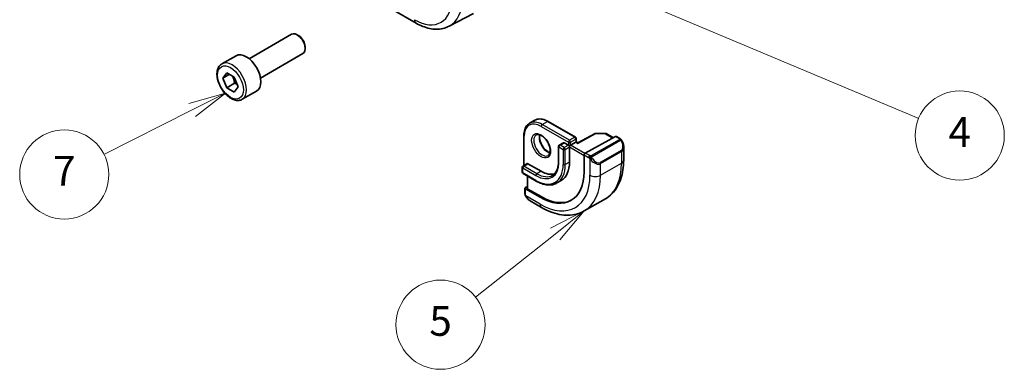
# Model space of a CAD drawing. Units: millimetres. Extents: x 0 to 3950, y 0 to 702.
# Drawn here: x 476 to 609, y 141 to 188 of the extents above; entities that cross this region are included whole.
import ezdxf

# ---------------------------------------------------------------- set-up
doc = ezdxf.new("R2010")
doc.units = ezdxf.units.MM
doc.header["$LTSCALE"] = 2
for name, color, linetype, lineweight in [('Symbol (TK)', 100, 'Continuous', 18), ('Visible (ISO)', 7, 'Continuous', 35), ('Visible Narrow (ISO)', 7, 'Continuous', 25)]:
    doc.layers.add(name, color=color, linetype=linetype, lineweight=lineweight)
doc.styles.add('Note Text (TK2)', font='txt')

# ---------------------------------------------------------------- blocks, each defined once
blk = doc.blocks.new('バルーン4')
at = {"layer": 'Symbol (TK)', "color": 100}
for p, q in [((290.495943053793, 104.6816034577684), (288.1909297081378, 105.6495463674231)), ((290.689531635724, 105.1426061268994), (288.1909297081378, 105.6495463674231)), ((288.1909297081378, 105.6495463674231), (290.3023544718621, 104.2206007886373)), ((290.495943053793, 104.6816034577684), (313.0549029772782, 95.20843257644562))]:
    blk.add_line(p, q, dxfattribs=at)
at = {"layer": 'Symbol (TK)'}
blk.add_circle((315.8124651043221, 94.05045112100824), 3.000000044703483, dxfattribs=at)
at = {"layer": 'Symbol (TK)', "color": 7, "insert": (315.8124651043221, 94.03290726215972), "char_height": 2.000000029802322, "attachment_point": 5, "style": 'Note Text (TK2)'}
blk.add_mtext('4', dxfattribs=at)
blk = doc.blocks.new('バルーン5')
at = {"layer": 'Symbol (TK)', "color": 100}
for p, q in [((290.5618340488226, 88.98028120874783), (288.2909476624391, 87.82137007318212)), ((288.6011569726011, 87.42923465793783), (290.5618340488226, 88.98028120874783)), ((288.9113662827631, 87.03709924269354), (290.5618340488226, 88.98028120874783)), ((288.6011569726011, 87.42923465793783), (283.238236360405, 83.18675147766584))]:
    blk.add_line(p, q, dxfattribs=at)
at = {"layer": 'Symbol (TK)'}
blk.add_circle((280.8903728446357, 81.32941063756968), 3.000000044703483, dxfattribs=at)
at = {"layer": 'Symbol (TK)', "color": 7, "insert": (280.8903728446357, 81.32356268442615), "char_height": 2.000000029802322, "attachment_point": 5, "style": 'Note Text (TK2)'}
blk.add_mtext('5', dxfattribs=at)
blk = doc.blocks.new('バルーン6')
at = {"layer": 'Symbol (TK)', "color": 100}
for p, q in [((266.4235997715018, 96.89604467495295), (263.9658172502976, 96.21832417322472)), ((264.1906782129839, 95.77173986152116), (266.4235997715018, 96.89604467495295)), ((264.4155391756703, 95.32515554981757), (266.4235997715018, 96.89604467495295)), ((264.1906782129839, 95.77173986152116), (258.2508548969556, 92.78096218746003))]:
    blk.add_line(p, q, dxfattribs=at)
at = {"layer": 'Symbol (TK)'}
blk.add_circle((255.5803339057411, 91.436320413843), 3.000000044703483, dxfattribs=at)
at = {"layer": 'Symbol (TK)', "color": 7, "insert": (255.5803339057411, 91.4187765549945), "char_height": 2.000000029802322, "attachment_point": 5, "style": 'Note Text (TK2)'}
blk.add_mtext('7', dxfattribs=at)

msp = doc.modelspace()

# ---------------------------------------------------------------- linework, layer by layer
at = {"layer": 'Visible (ISO)'}
for p, q in [((526.2101771358572, 189.1189303149054), (529.4795883262001, 187.2313348834145)), ((533.9305453411203, 186.8072218274087), (537.2144052780844, 188.5203541078931)), ((507.0475076052136, 182.4322032164308), (512.749245032458, 185.724102854899)), ((513.7161323599173, 185.5245896637214), (513.499245032458, 185.6498096206139)), ((503.3608762388483, 181.747101277631), (505.270064548052, 182.8493716618835)), ((508.5475076052135, 179.8341270050775), (514.249245032458, 183.1260266435457)), ((514.5599052042378, 184.0631322273116), (514.5599052042378, 183.8126923135266)), ((503.5031234783327, 179.8323125810734), (504.0134338414125, 180.5583054817387)), ((504.3870069548159, 180.3426229441533), (503.5031234783327, 179.8323125810734)), ((504.0134338414125, 180.5583054817387), (505.0340545675721, 179.9690498307499)), ((504.0134338414125, 178.5170640294194), (503.5031234783327, 179.8323125810734)), ((505.0740940131923, 179.1294364651152), (504.0134338414125, 178.5170640294194)), ((505.0340545675721, 179.9690498307499), (505.544364930652, 178.6538012790959)), ((505.0340545675721, 177.9278083784306), (504.0134338414125, 178.5170640294194)), ((505.544364930652, 178.6538012790959), (505.0340545675721, 177.9278083784306)), ((506.1108762388482, 176.9839615568166), (508.020064548052, 178.086231941069)), ((544.7494040289332, 173.753366555821), (545.4565108101197, 174.1616148462848)), ((547.2565108105381, 174.0031226129018), (550.9334660727083, 171.8802315017533)), ((553.5824268689835, 172.3746763571623), (551.2562506091696, 171.1222913544906)), ((553.679252206718, 172.3985665644324), (554.9561268132503, 172.3856986224008)), ((555.0541113783099, 172.3589138583457), (556.0277421831095, 171.7967878509083)), ((543.9866623291362, 172.1152747129215), (543.9866623285282, 168.0666122041708)), ((549.3192525102232, 171.1453845790962), (548.753567085274, 170.8187859467251)), ((549.4192525102477, 171.1354788145107), (549.9849379351969, 170.8088801820263)), ((550.9748874288582, 171.2171284724619), (550.2677806476715, 170.808880181998)), ((550.9748874288582, 171.2171284724619), (551.0334660726137, 171.2509488682195)), ((551.0334660726822, 171.7070264209814), (551.0334660726137, 171.2509488682195)), ((551.2562800081228, 171.1223071825294), (551.0334660726137, 171.2509488682195)), ((552.2349405080834, 169.7547895647207), (556.3330176750346, 171.9611444623892)), ((556.4365097519855, 171.9690340753922), (556.9054207906421, 171.6983081609039)), ((548.653567085274, 170.6455808659983), (548.6535670849673, 168.604339413856)), ((550.1263592914272, 170.7272305239177), (549.984937935197, 170.8088801820263)), ((550.1263592914272, 170.7272305239177), (550.2677806476715, 170.808880181998)), ((550.1263592914098, 170.5639312077338), (550.1263592914272, 170.7272305239177)), ((550.1263592914097, 170.5639312077338), (550.1263592911032, 168.5226897555915)), ((557.4196096439252, 170.5510263559032), (557.4196096436635, 168.8084635581855)), ((544.4402157191898, 168.3284713763613), (543.8745302942407, 168.0018727439902)), ((544.5402157192143, 168.3185656117758), (546.3079826721807, 167.2979448852621)), ((552.0885806088958, 167.2265014329475), (552.0885806092393, 169.5126918593469)), ((543.7745302942405, 167.8286676632633), (543.7745302941424, 167.1754703985778)), ((543.8745302941164, 167.0022653178059), (545.6422972470829, 165.9816445912922)), ((544.481637075189, 166.6517520542052), (544.4816370749386, 164.9839692723972)), ((549.0079826726957, 166.0506933444251), (548.4422972477466, 165.7240947120541)), ((544.1280836842395, 164.3213091464676), (544.128083684346, 165.0304966392642)), ((544.1866623281082, 165.1081139942227), (544.4816370749809, 165.2665234677753)), ((544.186662328109, 164.950517215787), (546.1665613154313, 163.8074220020916)), ((546.3079826716678, 163.8833691224062), (544.5402157187015, 164.9039898489199)), ((546.3736680963498, 162.4310862353821), (544.8523475639186, 163.3094210546097)), ((552.1236680976451, 161.9605624174956), (554.9520952223913, 163.5935555793511))]:
    msp.add_line(p, q, dxfattribs=at)
for centre, radius, start, end in [((553.6772367717516, 172.1985767196354), 0.2000000000000001, 89.42261064013626, 118.2974819956738), ((554.9541113782838, 172.1857087776039), 0.2, 59.99999999138157, 89.42261064015662), ((550.8334660726822, 171.7070264210114), 0.2000000000000001, 0, 59.99999999139921), ((548.853567085274, 170.6455808659683), 0.2000000000000001, 119.9999999999911, 180), ((543.9745302942405, 167.8286676632333), 0.2000000000000001, 119.9999999999911, 180), ((543.9745302941425, 167.1754703985477), 0.2000000000000001, 180, 239.9999999913992)]:
    msp.add_arc(centre, radius, start, end, dxfattribs=at)
for centre, major_axis, ratio, start_param, end_param in [((513.499245032458, 184.4250647492224), (-0.749999999999999, 1.299038105676656), 0.577350269189626, 3.141592653589825, 6.283185307179619), ((513.7161323599173, 184.5502847061149), (-0.5966375000000614, 1.033406463700839), 0.5773502691896258, 3.926990816986982, 5.497787143781881), ((506.645064548052, 180.4678018014763), (-1.375000000000001, 2.381569860407207), 0.5773502691896258, 3.141592653589806, 6.283185307179599), ((549.4192525102231, 170.9721794983393), (-0.0999999999999945, 0.1732050807568896), 0.5773502691896258, 5.497787143608881, 6.283185307179619), ((551.2528778013074, 170.893331339855), (0.0034020860054135, 0.2289677118954798), 0.015110931279777, 0.0084272819926756, 0.7769708814698828), ((556.33301767501, 171.7978451462178), (0.1054107174056078, 0.1700407582849025), 0.5971344133911654, 0.0187152251109817, 0.804113388595452), ((552.2349405080588, 169.5914902485493), (-0.1054107174056078, -0.1700407582849025), 0.5971344133911654, 3.945706042185245, 5.516502368980186), ((556.4196096439968, 171.0270131932506), (0.7541778207965573, -1.030771554317106), 0.6370667148815028, 0.7163952660378997, 0.718751758894353), ((544.5402157191899, 168.1552662956044), (-0.1000000000000035, 0.1732050807568858), 0.5773502691896258, 5.497787143608238, 6.283185307179366), ((546.3079826726957, 170.7272305248612), (2.700000000000003, -4.676537180435974), 0.5773502691896257, 0, 0.7853981632240111), ((546.1665613164585, 170.6455808667683), (4.187500000000002, -7.252962756694675), 0.5773502691896258, 5.497787143608702, 7.068583470403601), ((546.3079826726957, 170.7272305248612), (2.1, -3.637306695894643), 0.5773502691896258, 5.497787143608704, 6.144725119247022), ((544.3280836843455, 165.0264643361016), (-0.1999735087229017, 0.0058454855267889), 0.5568605693504748, 5.514063464418516, 7.084859791213566), ((544.681637074938, 164.9799369692345), (-0.1999735087229017, 0.0058454855267889), 0.5568605693504748, 0.0162763205496948, 0.8016744840339811), ((544.9523477529203, 164.4063864570299), (0.5155854407312724, -1.168522929095729), 0.637066714878125, 5.564226070477817, 5.566790041186848), ((546.3079826726957, 170.7272305248611), (4.19099207694917, -7.259011211394574), 0.577350269189626, 5.497787143608702, 6.241618851168245)]:
    msp.add_ellipse(centre, major_axis=major_axis, ratio=ratio, start_param=start_param, end_param=end_param, dxfattribs=at)
for points, knots in [([(529.4795883262001, 187.2313348834145), (529.7742273605023, 187.0612249575875), (530.0732008410924, 186.914462922532), (530.6763963991253, 186.6730005242103), (530.9806698092309, 186.5782776025937), (531.5905569692616, 186.4473129910455), (531.8962774689404, 186.4111041526525), (532.5022801253732, 186.4048064257421), (532.8026346818659, 186.4348901416599), (533.3850318820269, 186.5672243137247), (533.6668907570985, 186.6696778433609), (533.9305453411203, 186.8072218274087)], [1.570796326794895, 1.570796326794895, 1.570796326794895, 1.570796326794895, 1.722936914925966, 1.722936914925966, 1.875077503057037, 1.875077503057037, 2.027218091188108, 2.027218091188108, 2.179358679319179, 2.179358679319179, 2.33149926745025, 2.33149926745025, 2.33149926745025, 2.33149926745025]), ([(506.1108762388482, 176.9839615568166), (505.9624743820165, 176.8982817048265), (505.794495019365, 176.8479660936446), (505.4318445291703, 176.817800883649), (505.2364091801273, 176.8435332622895), (504.8233571463502, 176.9703443807882), (504.6054791969394, 177.080896288983), (504.1789824277649, 177.3756095615543), (503.9708583230196, 177.562287317393), (503.5895624103716, 177.9880007142888), (503.4162598038997, 178.2266134850804), (503.1194048767925, 178.7323583485779), (502.9956851365845, 178.999248819408), (502.8090924712719, 179.5382947414928), (502.746430012351, 179.8103525632188), (502.6915727790845, 180.3366845691365), (502.6997529967339, 180.5909054401385), (502.7955137912551, 181.0511387411718), (502.8815191538142, 181.259129435304), (503.1053273076699, 181.5601736433505), (503.2243592380583, 181.668283150476), (503.3608762388483, 181.747101277631)], [2.356194490192343, 2.356194490192343, 2.356194490192343, 2.356194490192343, 2.621988860637268, 2.621988860637268, 2.911613368158912, 2.911613368158912, 3.239708280569629, 3.239708280569629, 3.578419150517869, 3.578419150517869, 3.914552338561219, 3.914552338561219, 4.249111742733396, 4.249111742733396, 4.585027187072459, 4.585027187072459, 4.923679439845495, 4.923679439845495, 5.253279082665803, 5.253279082665803, 5.497787143782137, 5.497787143782137, 5.497787143782137, 5.497787143782137]), ([(543.9866623291362, 172.1152747129215), (543.9866623291581, 172.2611490249174), (543.9965888942406, 172.4023585362537), (544.0368173660703, 172.6724179799867), (544.0671208786995, 172.8012798749966), (544.1485244229186, 173.0435736631413), (544.1996449543587, 173.1570217702416), (544.3227383355533, 173.3649113675501), (544.3947549815329, 173.4593414553216), (544.5583412518641, 173.6248840007397), (544.6499202615914, 173.6959295759663), (544.7494040289332, 173.753366555821)], [1.570796326794896, 1.570796326794896, 1.570796326794896, 1.570796326794896, 1.727875959439698, 1.727875959439698, 1.8849555920845, 1.8849555920845, 2.042035224729302, 2.042035224729302, 2.199114857374103, 2.199114857374103, 2.356194490018906, 2.356194490018906, 2.356194490018906, 2.356194490018906]), ([(547.2565108105381, 174.0031226129018), (547.1301799505273, 174.0760597689613), (547.0029256438578, 174.1380678671687), (546.7489330690242, 174.2382587106037), (546.6221836379925, 174.276446046403), (546.3716492900519, 174.3270954033142), (546.2478400815118, 174.3395477780173), (546.0062557183454, 174.3368905815669), (545.888468540406, 174.3217373805512), (545.6633113553924, 174.2628387874422), (545.5559945775052, 174.219051826165), (545.4565108101197, 174.1616148462848)], [3.14159265358979, 3.14159265358979, 3.14159265358979, 3.14159265358979, 3.298672286303968, 3.298672286303968, 3.455751919018146, 3.455751919018146, 3.612831551732324, 3.612831551732324, 3.769911184446502, 3.769911184446502, 3.92699081716068, 3.92699081716068, 3.92699081716068, 3.92699081716068]), ([(545.6494040289332, 172.194520829009), (545.7360604385826, 172.2445519304471), (545.8441905939771, 172.264957863348), (546.0784600427984, 172.2290957878225), (546.1897024648683, 172.1913682254004), (546.4167324755402, 172.0705075980393), (546.5318645005527, 171.9897329587848), (546.7574250567134, 171.7902290873894), (546.8677688096222, 171.6712069599844), (547.071040008979, 171.4060510175197), (547.1637558909121, 171.2596987032303), (547.3206299965054, 170.9556772996483), (547.3846981292116, 170.7980268904814), (547.4774300400869, 170.4897599401219), (547.5062801318888, 170.3391505301845), (547.527894009988, 170.0626451294405), (547.5210303217441, 169.9365964178026), (547.477512043422, 169.7207613402825), (547.440896203292, 169.6316456056918), (547.3536685886176, 169.5007635000703), (547.3050376349881, 169.4553596143307), (547.2494040289332, 169.4232395368988)], [2.356194490018908, 2.356194490018908, 2.356194490018908, 2.356194490018908, 2.789476538266159, 2.789476538266159, 3.102645563712908, 3.102645563712908, 3.401556117391894, 3.401556117391894, 3.703551601860382, 3.703551601860382, 4.008684112878579, 4.008684112878579, 4.31445481121903, 4.31445481121903, 4.618142354239039, 4.618142354239039, 4.917985232683788, 4.917985232683788, 5.219619113333654, 5.219619113333654, 5.497787143608701, 5.497787143608701, 5.497787143608701, 5.497787143608701]), ([(546.1099940065463, 172.2132521672536), (546.095950353161, 172.1491203681806), (546.0871941054014, 172.0781412341032), (546.0802451952413, 171.8762365761798), (546.092632072311, 171.7361419981026), (546.1526272150124, 171.441048890678), (546.200531524503, 171.2859773338076), (546.3285277069637, 170.9773613400745), (546.4089145880743, 170.8238908738414), (546.5937677940738, 170.5360232114107), (546.6982629869764, 170.4017133763306), (546.9188640416972, 170.1672717105913), (547.0348705708509, 170.0669820932206), (547.2635243331293, 169.9100112253405), (547.376117563644, 169.8529309979045), (547.4854264322736, 169.8161435743987), (547.4906850944083, 169.8144222197655), (547.4959208325031, 169.8127564891191)], [4.49157217257499, 4.49157217257499, 4.49157217257499, 4.49157217257499, 4.673441890854679, 4.673441890854679, 4.972352444533665, 4.972352444533665, 5.274347929002153, 5.274347929002153, 5.579480440020351, 5.579480440020351, 5.885251138360802, 5.885251138360802, 6.188938681380811, 6.188938681380811, 6.48878155982556, 6.48878155982556, 6.504002115332895, 6.504002115332895, 6.504002115332895, 6.504002115332895]), ([(556.9054207906333, 171.6983081609089), (556.9258759606805, 171.6864983629723), (556.9446469874068, 171.6739109469839), (556.9835079252192, 171.6461783078032), (557.0044130285931, 171.6303273567885), (557.045995906394, 171.5937886631239), (557.0667478406273, 171.5724371468465), (557.0864473824959, 171.5492875744293)], [0, 0, 0, 0, 0.0078071931840878, 0.0078071931840878, 0.0166435345489418, 0.0166435345489418, 0.0258393286921604, 0.0258393286921604, 0.0258393286921604, 0.0258393286921604]), ([(557.0864470186434, 171.5492872621684), (557.0931930576556, 171.5414266469647), (557.1000415778083, 171.5332077452716), (557.1158192391695, 171.5131474078918), (557.12460883575, 171.5010446860673), (557.1584597420127, 171.4516976993007), (557.1813434374365, 171.4127824231255), (557.214165760469, 171.3513748880548), (557.2251311004483, 171.3292538866827), (557.2357683446465, 171.3070310421451)], [0, 0, 0, 0, 0.0031678325621098, 0.0031678325621098, 0.0076579439806464, 0.0076579439806464, 0.0211471089704531, 0.0211471089704531, 0.0285478754854891, 0.0285478754854891, 0.0285478754854891, 0.0285478754854891]), ([(557.2358574596491, 171.3068958328244), (557.3179118656655, 171.1353737931323), (557.3777720075187, 170.9505749272931), (557.4143999927225, 170.7003845680912), (557.4198035920388, 170.6335350590205), (557.4197542797971, 170.5675830999578)], [0, 0, 0, 0, 0.0571128502682951, 0.0571128502682951, 0.0777628112565755, 0.0777628112565755, 0.0777628112565755, 0.0777628112565755]), ([(548.6535670849673, 168.604339413856), (548.6535670849405, 168.4253011023108), (548.6413485846281, 168.2543867424947), (548.5935411877489, 167.9334488987162), (548.5579547892958, 167.7834433670443), (548.4654543314558, 167.5081201418677), (548.4085625344126, 167.3828239083067), (548.2761658738807, 167.159222215219), (548.2007073959742, 167.0609097263612), (548.0335085976593, 166.8917114519103), (547.9417810150883, 166.8207621764501), (547.8422972477466, 166.7633251965954)], [4.712388980384689, 4.712388980384689, 4.712388980384689, 4.712388980384689, 4.869468613029491, 4.869468613029491, 5.026548245674293, 5.026548245674293, 5.183627878319095, 5.183627878319095, 5.340707510963897, 5.340707510963897, 5.497787143608698, 5.497787143608698, 5.497787143608698, 5.497787143608698]), ([(557.4196096436635, 168.8084635581854), (557.4196096435955, 168.3569777946554), (557.3889166767447, 167.9178782856699), (557.2630681526763, 167.0730392734292), (557.1679038029555, 166.6672348343579), (556.9096197678317, 165.8984646550273), (556.7463960757809, 165.5354133582495), (556.349440389706, 164.8650039753354), (556.115487199974, 164.5576991612265), (555.5804641307124, 164.0162779248134), (555.279344457068, 163.7824930130837), (554.9520952223913, 163.5935555793511)], [4.712388980384688, 4.712388980384688, 4.712388980384688, 4.712388980384688, 4.86946861302949, 4.86946861302949, 5.026548245674292, 5.026548245674292, 5.183627878319094, 5.183627878319094, 5.340707510963896, 5.340707510963896, 5.497787143608697, 5.497787143608697, 5.497787143608697, 5.497787143608697]), ([(545.6422972470829, 165.9816445912922), (545.842676156079, 165.8659557742031), (546.0439777612686, 165.7679256374319), (546.4442431253591, 165.6100354926026), (546.6432165646735, 165.550171478747), (547.0345986716324, 165.4710475894004), (547.2270302034352, 165.4517976489034), (547.6005691561056, 165.4559062193676), (547.781687262944, 165.4793083454815), (548.1266567080202, 165.5695484814086), (548.2904536027896, 165.6364277427634), (548.4422972477466, 165.7240947120541)], [6.283185307179585, 6.283185307179585, 6.283185307179585, 6.283185307179585, 6.440264939893763, 6.440264939893763, 6.597344572607942, 6.597344572607942, 6.75442420532212, 6.75442420532212, 6.911503838036298, 6.911503838036298, 7.068583470750475, 7.068583470750475, 7.068583470750475, 7.068583470750475]), ([(544.1667030031738, 164.0898091315138), (544.1578963336422, 164.1145112073268), (544.1505786978195, 164.1392209110667), (544.1391947067568, 164.1905766617139), (544.1354496510012, 164.2174297151695), (544.1300034496094, 164.2689733943698), (544.1280836842359, 164.2943577537953), (544.1280836842395, 164.3213091464576)], [0, 0, 0, 0, 0.0079327757512259, 0.0079327757512259, 0.0169612196015815, 0.0169612196015815, 0.0258697009430671, 0.0258697009430671, 0.0258697009430671, 0.0258697009430671]), ([(544.3018685426181, 163.8394313384629), (544.2752194726332, 163.8783146460757), (544.2498645594947, 163.9183172900132), (544.2152518365403, 163.9804120248049), (544.2041477108716, 164.001590125759), (544.1888481593379, 164.034019424344), (544.1839737613668, 164.0449774728056), (544.1748755435096, 164.0672110412093), (544.1706206011371, 164.0786686871666), (544.1667025406587, 164.0898089666201)], [0, 0, 0, 0, 0.0141600537499633, 0.0141600537499633, 0.0213324163165871, 0.0213324163165871, 0.0249335427151585, 0.0249335427151585, 0.0285433923291654, 0.0285433923291654, 0.0285433923291654, 0.0285433923291654]), ([(544.8499471266241, 163.310594997304), (544.7437099178572, 163.3718557904313), (544.6440541922673, 163.4508970699265), (544.4608331225566, 163.6294244846708), (544.376078256371, 163.7311379292261), (544.3018318562516, 163.8394329171459)], [0, 0, 0, 0, 0.0383962514531572, 0.0383962514531572, 0.0778362330607894, 0.0778362330607894, 0.0778362330607894, 0.0778362330607894]), ([(552.1236680976451, 161.9605624174956), (551.7964188628239, 161.7716249836795), (551.443395353255, 161.6277401525457), (550.7069992733899, 161.435107201159), (550.3238889026157, 161.3861502026496), (549.5448195026715, 161.3775811859426), (549.148796010576, 161.4177509706281), (548.353879487682, 161.5784555247683), (547.9548603594411, 161.6989430000829), (547.1602840503591, 162.012374487726), (546.7646662372001, 162.2053433534313), (546.3736680963498, 162.4310862353821)], [5.497787143608697, 5.497787143608697, 5.497787143608697, 5.497787143608697, 5.654866776322874, 5.654866776322874, 5.811946409037052, 5.811946409037052, 5.969026041751229, 5.969026041751229, 6.126105674465406, 6.126105674465406, 6.283185307179586, 6.283185307179586, 6.283185307179586, 6.283185307179586])]:
    msp.add_open_spline(points, degree=3, knots=knots, dxfattribs=at)
for points, weights in [([(504.7622649647416, 180.1259676311071), (504.9909674193314, 179.7019086472715), (505.0740940131923, 179.1294364651152)], [1.058864670720666, 1.115163838416884, 1]), ([(505.0740940131923, 179.1294364651152), (505.2591183750079, 179.0704716652016), (505.4072146805537, 179.0072855131061)], [1, 1.03917061522834, 1.058505008638173])]:
    msp.add_rational_spline(points, weights, degree=2, dxfattribs=at)
at = {"layer": 'Visible Narrow (ISO)'}
for p, q in [((546.4494040293501, 173.5849685578674), (547.1565108105367, 173.9932168483313)), ((550.1263592915202, 171.4620774467189), (546.4494040293501, 173.5849685578674)), ((547.1565108105367, 173.9932168483313), (550.8334660727068, 171.8703257371828)), ((546.3079826730883, 173.3400195836033), (549.9849379352582, 171.2171284724548)), ((551.2528778013318, 171.0566306560264), (553.6772367717762, 172.3618760358068)), ((553.6772367717762, 172.3618760358068), (554.9541113783084, 172.3490080937753)), ((554.9541113783084, 172.3490080937753), (555.9671179280234, 171.7641484894036)), ((544.045240972308, 168.100432599926), (544.0452409728989, 172.0336250547987)), ((548.8535670852986, 170.8088801821396), (549.4192525102477, 171.1354788145107)), ((549.9849379352582, 171.2171284724548), (549.9849379351969, 170.8088801820263)), ((550.8334660727068, 171.8703257371828), (550.1263592915202, 171.4620774467189)), ((550.2677806477329, 171.2171284724265), (550.9748874289194, 171.6253767628904)), ((550.2677806476715, 170.808880181998), (550.2677806477329, 171.2171284724265)), ((550.9748874289194, 171.6253767628904), (550.9748874288582, 171.2171284724619)), ((550.9748874288582, 171.2171284724619), (551.2528778013318, 171.0566306560264)), ((556.8035200509858, 171.5472448692082), (553.0901148248053, 169.4033093622628)), ((553.1901148247982, 169.2977450729804), (556.9035200509786, 171.4416805799258)), ((556.3330176750346, 171.9611444623892), (556.8054207906405, 171.6884023963334)), ((548.7121457290367, 170.5639312078755), (549.277831153986, 170.2373325753911)), ((548.71214572873, 168.5226897557332), (548.7121457290367, 170.5639312078755)), ((549.4192525102477, 170.4822815496552), (548.8535670852986, 170.8088801821396)), ((549.277831153986, 170.2373325753911), (549.2778311536794, 168.1960911232488)), ((549.9849379351969, 170.8088801820263), (549.4192525102477, 170.4822815496552)), ((549.5606738664605, 170.2373325753628), (550.1263592914097, 170.5639312077338)), ((549.5606738661539, 168.1960911232205), (549.5606738664605, 170.2373325753627)), ((550.1263592914097, 170.5639312077338), (552.0885806092269, 169.4310422012895)), ((552.1747225092635, 169.7079067844971), (550.2677806476715, 170.808880181998)), ((552.8456228159959, 169.4022119697358), (552.2349405080834, 169.7547895647207)), ((557.085295068865, 170.1049523229696), (554.2568679441189, 168.4719591611141)), ((554.2982893003388, 168.3325744761041), (557.1267164250851, 169.9655676379596)), ((557.1267164250851, 169.9655676379596), (557.1267164248499, 168.4002152677302)), ((543.9745302942652, 167.9919669794047), (544.5402157192143, 168.3185656117758)), ((550.1263592911032, 168.5226897555915), (549.5606738661539, 168.1960911232205)), ((552.0885806092393, 169.5126918593469), (552.704201459734, 169.1572629954717)), ((552.8840757380626, 168.9766070013292), (552.8840757377307, 166.7672221060163)), ((554.2982893001036, 166.7672221058747), (557.12671642485, 168.4002152677302)), ((554.2982893001036, 166.7672221058747), (554.2982893003389, 168.3325744761041)), ((543.8331089379052, 167.093820740455), (543.8331089380032, 167.7470180051405)), ((543.8331089380032, 167.7470180051405), (545.6008758909696, 166.7263972786268)), ((545.6008758908715, 166.0732000139413), (543.8331089379052, 167.093820740455)), ((545.7422972472314, 166.971346252891), (543.9745302942652, 167.9919669794047)), ((546.3079826721807, 167.297944885262), (545.7422972472314, 166.971346252891)), ((544.5402157187015, 164.90398984892), (544.5402157189588, 166.6179316584442)), ((544.1866623280023, 164.2396594883448), (544.186662328109, 164.950517215787)), ((546.1665613152933, 162.8888633486276), (544.2531610701471, 163.9935654956135)), ((546.1665613154313, 163.8074220020916), (546.3079826716678, 163.8833691224062))]:
    msp.add_line(p, q, dxfattribs=at)
for centre, major_axis, ratio, start_param, end_param in [((529.2724815460214, 193.5317470963198), (3.577868687170726, -6.19705034898945), 0.577350269189626, 5.497787143608682, 7.068583470403591), ((529.9549106564297, 193.9257477269168), (4.077564100680234, -7.062548193497061), 0.577350269189626, 6.258490084264034, 7.068583470403588), ((529.9795883263303, 188.0973602871238), (-0.500000000130095, -0.8660254037093279), 0.5773502690894805, 5.49778714386894, 6.283185307179632), ((504.7358762388483, 179.3655314172238), (1.375000000000001, -2.381569860407209), 0.5773502691896258, 1.42e-14, 3.141592653589806), ((546.3079826726957, 170.7272305248612), (-1.600000000000001, 2.771281292110206), 0.5773502691896258, 5.497787143608705, 7.0685834704036), ((546.4494040289331, 170.8088801829539), (-1.699999999999997, 2.944486372867087), 0.577350269189626, 5.497787143608711, 6.283185307179592), ((547.1565108101197, 171.2171284734177), (-1.699999999999998, 2.944486372867091), 0.577350269189626, 5.497787143608682, 6.283185307179594), ((546.4494040293256, 173.421669241696), (-0.1000000000260059, -0.1732050807418734), 0.5773502690894899, 3.926990817073892, 5.497787143868628), ((547.1565108105121, 173.8299175321599), (0.100000000026018, 0.173205080741871), 0.5773502690894905, 0, 0.7853981634842695), ((547.1565108101197, 171.2171284734177), (0.8000000000000831, -1.385640646055054), 0.5773502691896258, 3.630252424633292, 5.794525536135205), ((553.6772367717516, 172.1985767196354), (-0.0948099027681606, 0.1760996375268631), 0.5568493291928395, 5.514641707700292, 6.283185307178477), ((553.6772367717516, 172.1985767196354), (0.0020154349664321, 0.1999898447969258), 0.0142498301129644, 0, 0.6155515132797662), ((554.9541113782838, 172.1857087776039), (0.0020154349664355, 0.1999898447969194), 0.0142498301129601, 3.4994e-12, 0.615551513283732), ((554.9541113782838, 172.1857087776039), (0.1000000000260185, 0.1732050807418717), 0.5773502690894899, 0, 0.7853981634842704), ((544.1866623291361, 172.1152747128914), (-0.2, 3.00428e-11), 0.5773502692897622, 0, 0.785398163483885), ((546.4494040289331, 170.8088801829539), (0.8000000000000003, -1.385640646055102), 0.5773502691896258, 3.141592653589774, 6.283185307179567), ((550.1263592914956, 171.2987781305476), (-0.1000000000260059, -0.1732050807418735), 0.5773502690894899, 3.926990817073892, 5.497787143868627), ((550.1263592914956, 171.2987781305476), (0.2000000000000011, -3.00295e-11), 0.5773502692897575, 3.926990817073956, 5.497787143868824), ((550.1263592914956, 171.2987781305476), (-0.100000000000011, 0.1732050807568829), 0.577350269189626, 3.926990816813516, 5.497787143608125), ((550.8334660726822, 171.7070264210114), (0.1000000000260128, 0.1732050807418718), 0.57735026908949, 1.792e-13, 0.7853981634841974), ((550.8334660726822, 171.7070264210114), (0.0999999999999903, -0.1732050807568948), 0.5773502691896258, 0.7853981632242863, 2.356194490019179), ((550.8334660726822, 171.7070264210114), (0.1999999999999969, -3.00408e-11), 0.5773502692897619, 5.497787143868746, 6.283185307179454), ((556.8035200509611, 171.3839455530369), (-0.0999999999999976, 0.1732050807568833), 0.577350269189626, 5.105088061909727, 5.497787143608297), ((556.805420790616, 171.5251030801621), (0.1000000000260159, 0.173205080741867), 0.57735026908949, 0, 0.7853981634842704), ((556.8035200509613, 171.3839455530369), (-0.0999999999826301, 0.173205080766867), 0.577350269189626, 4.712388980153296, 5.105088061919982), ((556.519609644014, 171.0847482201395), (0.5656854248511279, -0.97979589716992), 0.577350269189624, 0, 1.437533771082329), ((557.055441278642, 171.2205321127271), (0.1804053229525776, 0.0863360842891026), 0.0544843267229881, 0.2190708410242825, 0.9574235196200971), ((557.0554412786422, 171.2205321127271), (0.1804053229524877, 0.0863360842891228), 0.0544843267230292, 0.0018566712852834, 0.2190708384712926), ((548.853567085274, 170.6455808659683), (-0.2000000000000007, 3.00382e-11), 0.5773502692897619, 1.084e-13, 0.7853981634840386), ((548.853567085274, 170.6455808659683), (0.1000000000260266, 0.1732050807418615), 0.57735026908949, 0.7853981634844445, 2.356194490279145), ((548.853567085274, 170.6455808659683), (-0.1000000000000004, 0.1732050807568884), 0.5773502691896258, 5.497787143608799, 6.283185307179471), ((549.4192525102231, 170.3189822334838), (-0.1000000000260056, -0.173205080741873), 0.5773502690894899, 3.926990817073892, 5.497787143868627), ((549.4192525102231, 170.3189822334838), (0.2000000000000011, -3.00289e-11), 0.5773502692897619, 3.926990817073948, 5.497787143868825), ((549.4192525102231, 170.3189822334838), (-0.1000000000000111, 0.1732050807568829), 0.577350269189626, 3.926990816813514, 5.497787143608124), ((556.9852950688478, 170.0472172960807), (0.0999999999826578, -0.1732050807668902), 0.5773502691896258, 0.7853981633975878, 1.570796326563776), ((556.4196096439968, 171.0270131932506), (0.7541778207965573, -1.030771554317106), 0.6370667148815028, 6.214182295460143, 6.999580573217485), ((545.6008758915093, 170.3189822343973), (2.200000000000001, -3.81051177665153), 0.5773502691896257, 5.497787143608707, 7.068583470403589), ((548.8535670849674, 168.6043394138259), (-0.1999999999999983, 3.0035e-11), 0.5773502692897619, 2.49e-14, 0.7853981634837749), ((552.8456228159714, 169.2389126535644), (0.1000000000260261, 0.1732050807418608), 0.57735026908949, 1.570796326881881, 2.356194490279145), ((552.8456228159714, 169.2389126535644), (0.1000000000173437, 0.1732050807468739), 0.5773502690894899, 0.7853981633975132, 1.570796326910224), ((553.1056744015222, 168.9401331429856), (-0.1649719037564337, -0.1130675504774656), 0.0544843270049882, 0.7074637767601466, 1.445816453207516), ((553.5911825192505, 169.3940200313951), (0.7541778207965572, -1.030771554317106), 0.6370667148815027, 4.776648524258091, 6.214182295460143), ((553.0901148247809, 169.2400100460915), (0.0999999999999934, -0.1732050807569001), 0.5773502691896258, 1.963495408320259, 2.356194490019177), ((553.1056744015222, 168.9401331429856), (-0.1649719037564402, -0.1130675504774694), 0.0544843270049508, 1.44581645536734, 2.184169133971687), ((553.0901148247809, 169.2400100460915), (0.0999999999999988, -0.1732050807568857), 0.5773502691896257, 1.570796326621394, 1.963495408320017), ((553.6911825192678, 169.4517550582841), (0.5656854248511279, -0.97979589716992), 0.577350269189624, 4.84565153585773, 6.283185306832629), ((554.1568679441016, 168.4142241342252), (0.099999999982657, -0.1732050807669006), 0.577350269189626, 0.785398163397673, 1.570796326563793), ((549.7020952223913, 172.6868223190876), (5.25, -9.093266739736606), 0.5773502691896257, 0, 0.7853981632240066), ((556.4196096436634, 168.8084635583356), (1.000000000000004, -1.502042e-10), 0.5773502692897619, 5.497787143868889, 6.283185307179578), ((543.9745302942405, 167.8286676632333), (-0.1999999999999996, 3.00424e-11), 0.5773502692897533, 0, 0.7853981634838548), ((543.9745302941425, 167.1754703985477), (-0.1999999999999997, 3.00408e-11), 0.5773502692897617, 0, 0.7853981634843282), ((543.9745302942405, 167.8286676632333), (0.1000000000260266, 0.1732050807418615), 0.57735026908949, 0.7853981634844445, 2.356194490279145), ((543.9745302941425, 167.1754703985477), (-0.1000000000260196, -0.1732050807418631), 0.5773502690894898, 5.497787143868841, 6.283185307179879), ((543.9745302942405, 167.8286676632333), (-0.1000000000000001, 0.1732050807568879), 0.577350269189626, 5.4977871436088, 6.283185307179471), ((545.6008758915093, 170.3189822343973), (2.6, -4.503332099679083), 0.5773502691896255, 5.497787143608682, 7.068583470403591), ((545.742297247207, 166.8080469367196), (-0.1000000000260056, -0.173205080741873), 0.5773502690894899, 3.926990817073892, 5.497787143868627), ((545.7422972477465, 170.40063189249), (2.099999999999993, -3.637306695894649), 0.577350269189626, 5.497787143608711, 6.283185307179599), ((545.7422972477465, 170.40063189249), (2.699999999999998, -4.676537180435971), 0.5773502691896258, 1.77e-14, 0.7853981632240195), ((549.4192525099166, 168.2777407813415), (-0.2000000000000002, 3.00531e-11), 0.5773502692897626, 0.78539816348425, 2.356194490279127), ((545.7422972471089, 166.1548496720341), (-0.1000000000260154, -0.1732050807418688), 0.57735026908949, 5.497787143868998, 6.283185307179709), ((546.1665613164585, 170.6455808667683), (4.75, -8.227241335952167), 0.577350269189626, 5.497787143608688, 7.068583470403584), ((546.873668097645, 171.0538291572322), (5.250000000000002, -9.093266739736613), 0.5773502691896257, 0, 0.7853981632240031), ((553.5911825189173, 167.1754703964802), (0.9999999999999991, -1.501444e-10), 0.5773502692897619, 3.926990817073718, 5.497787143868624), ((544.3280836842395, 164.3213091464376), (-0.1999999999999995, 2.00275e-11), 0.5773502692897619, 0, 0.7853981631658549), ((544.466839635192, 163.9524995686204), (-0.1649719037564509, -0.1130675504774666), 0.0544843270049638, 9.35346141233e-05, 0.5192818375477373), ((544.9523477529203, 164.4063864570299), (0.5155854407312724, -1.168522929095729), 0.637066714878125, 4.914654547915546, 5.564226070477817), ((546.87366809648, 163.2971116390915), (-0.5000000001300834, -0.8660254037093412), 0.5773502690894899, 5.49778714386883, 6.283185307179593)]:
    msp.add_ellipse(centre, major_axis=major_axis, ratio=ratio, start_param=start_param, end_param=end_param, dxfattribs=at)
for centre, major_axis, ratio in [((504.5237442044923, 179.2430569300847), (1.224999999999874, -2.121762239271949), 0.577350269189626), ((546.3079826726957, 170.7272305248612), (0.9, -1.558845726811989), 0.5773502691896258)]:
    msp.add_ellipse(centre, major_axis=major_axis, ratio=ratio, dxfattribs=at)
for points, knots in [([(556.8622494219666, 171.6180824165254), (556.862010389526, 171.6085564759758), (556.8591066453592, 171.5988343259879), (556.8538320418138, 171.5898653471648), (556.848663331892, 171.5810764307222), (556.8412053492981, 171.5730128729702), (556.8322114008834, 171.5658601883991), (556.8311499188839, 171.5650160156766), (556.830067100063, 171.5641846371053), (556.8289659393378, 171.5633652201352), (556.82091298258, 171.5573726985402), (556.8119696542141, 171.5521232499067), (556.8035200509858, 171.5472448692082)], [0.5, 0.5, 0.5, 0.5, 0.6699894043281464, 0.6699894043281464, 0.6699894043281464, 0.8365660793600916, 0.8365660793600916, 0.8365660793600916, 0.8562257587264689, 0.8562257587264689, 0.8562257587264689, 1, 1, 1, 1]), ([(556.8054207906405, 171.6884023963334), (556.8110847336084, 171.6851323173351), (556.8168906753988, 171.6817621738737), (556.8225865578715, 171.6779711301972), (556.8281651428297, 171.6742581569518), (556.8336363569597, 171.670135946181), (556.8386037919204, 171.6656165894607), (556.8435632689872, 171.6611044728075), (556.8480164439846, 171.6561971481127), (556.8516080009158, 171.6510882179572), (556.8552625268442, 171.6458897154474), (556.8580234620814, 171.6404836495142), (556.8597896412653, 171.6350369965056), (556.8616258317338, 171.6293744383512), (556.8623896053771, 171.6236690173704), (556.8622494219666, 171.6180824165254)], [0, 0, 0, 0, 0.1002677488035759, 0.1002677488035759, 0.1002677488035759, 0.1984706450090552, 0.1984706450090552, 0.1984706450090552, 0.2965162189200377, 0.2965162189200377, 0.2965162189200377, 0.3962807775525907, 0.3962807775525907, 0.3962807775525907, 0.5, 0.5, 0.5, 0.5]), ([(556.9035200509786, 171.4416805799258), (556.9162998083722, 171.4490589762973), (556.9295362594175, 171.456521240627), (556.9438339451837, 171.4600881649805), (556.9579201941254, 171.4636023409961), (556.9730741818476, 171.4632168607888), (556.9888692014077, 171.4587404144674), (557.005728800302, 171.4539622570763), (557.0232134212253, 171.444580222199), (557.0388507999648, 171.4331118328359)], [0, 0, 0, 0, 0.1646455549347571, 0.1646455549347571, 0.1646455549347571, 0.3268563009201781, 0.3268563009201781, 0.3268563009201781, 0.5, 0.5, 0.5, 0.5]), ([(557.0388507999648, 171.4331118328359), (557.0487680309645, 171.4258385763393), (557.0585982629766, 171.4173464059126), (557.068287648468, 171.4077367828985), (557.0777372615537, 171.3983649584972), (557.0870577406362, 171.3879209582773), (557.096096989356, 171.3765424163261), (557.1045738830366, 171.3658717628959), (557.1125122135028, 171.3547316295517), (557.1197064791631, 171.34361880126), (557.1270254211867, 171.332313388056), (557.1335742841309, 171.3210362954145), (557.1394696968948, 171.3100500633475), (557.145365109578, 171.2990638314309), (557.1506071125694, 171.2883684698054), (557.1554412786595, 171.278267139616)], [0.5, 0.5, 0.5, 0.5, 0.605247724740757, 0.605247724740757, 0.605247724740757, 0.707891001533471, 0.707891001533471, 0.707891001533471, 0.804148574629411, 0.804148574629411, 0.804148574629411, 0.902074287985161, 0.902074287985161, 0.902074287985161, 1, 1, 1, 1]), ([(557.0582974326486, 171.5652653479804), (557.0700007388266, 171.5626220716371), (557.0790595573503, 171.5578767576092), (557.086423505439, 171.5493146602091), (557.0864470186434, 171.5492872621683)], [0, 0, 0, 0, 0.333333333333333, 0.3344018733806302, 0.3344018733806302, 0.3344018733806302, 0.3344018733806302]), ([(552.704201459734, 169.1572629954717), (552.7090807208881, 169.15444595273), (552.718201681807, 169.1483033707299), (552.7297695862397, 169.1390400703723), (552.7372752481036, 169.1330297164114), (552.7458056842319, 169.125924391812), (552.7549147295538, 169.1179727336823), (552.7628462587795, 169.1110489775015), (552.7712211620529, 169.1034908604562), (552.7796664139757, 169.0953684173314), (552.7877205143126, 169.0876221745307), (552.7958356062289, 169.0793575201184), (552.8037513201668, 169.0708650303078), (552.8117908994383, 169.0622396497569), (552.8196269714896, 169.0533856169865), (552.827114296552, 169.0447936600962), (552.8352790990594, 169.0354242750917), (552.8430285849678, 169.0263641424339), (552.8500886479216, 169.0180264933938)], [0, 0, 0, 0, 0.1903545302811831, 0.1903545302811831, 0.1903545302811831, 0.3138632216653429, 0.3138632216653429, 0.3138632216653429, 0.4214060827147957, 0.4214060827147957, 0.4214060827147957, 0.5239679720858714, 0.5239679720858714, 0.5239679720858714, 0.6281347530385952, 0.6281347530385952, 0.6281347530385952, 0.741726882035639, 0.741726882035639, 0.741726882035639, 0.741726882035639]), ([(552.9679504169579, 169.3694091390305), (552.9596909772317, 169.3693791565308), (552.9513478565868, 169.3697308094968), (552.9431185216778, 169.3704554565302), (552.934945001135, 169.3711751887419), (552.9268835698955, 169.3722629397032), (552.91913300706, 169.373697056178), (552.9114440809477, 169.3751197677727), (552.9040611820632, 169.3768835613779), (552.8971311374381, 169.3789260053178), (552.890263844621, 169.3809499548529), (552.8838424526593, 169.383247479615), (552.877744699307, 169.3857780184257), (552.8764101041255, 169.3863318691161), (552.875090989299, 169.3868968774022), (552.8737879638279, 169.3874713044957), (552.8692039836596, 169.3894921110442), (552.8648071539565, 169.3916386557975), (552.860648305475, 169.3938196741223), (552.8553362490395, 169.3966054674687), (552.8504127651038, 169.399446491328), (552.8456228159959, 169.4022119697358)], [0.4999999999999991, 0.4999999999999991, 0.4999999999999991, 0.4999999999999991, 0.5850242398656853, 0.5850242398656853, 0.5850242398656853, 0.6694718141692203, 0.6694718141692203, 0.6694718141692203, 0.7532478150870796, 0.7532478150870796, 0.7532478150870796, 0.8362652212448111, 0.8362652212448111, 0.8362652212448111, 0.8544349673547239, 0.8544349673547239, 0.8544349673547239, 0.9183552495537028, 0.9183552495537028, 0.9183552495537028, 1, 1, 1, 1]), ([(552.8500886699358, 169.018026467396), (552.857411177688, 169.0093788814565), (552.8640578792003, 169.0015166812139), (552.8695855616832, 168.9947732399741), (552.8760731843253, 168.9868587292889), (552.8810502714265, 168.9805180162471), (552.8840653665995, 168.9766203850948)], [0.741726882035639, 0.741726882035639, 0.741726882035639, 0.741726882035639, 0.8605463190032308, 0.8605463190032308, 0.8605463190032308, 1, 1, 1, 1]), ([(552.8840653708822, 168.9766203795683), (552.8849986495267, 168.9754160423287), (552.8865436890962, 168.9734220706555), (552.8885766585038, 168.9707710504458), (552.8929306031589, 168.9650934464299), (552.8994826397085, 168.9563496672708), (552.9072740232614, 168.9461536029765), (552.9130661974826, 168.9385737706703), (552.9195741051733, 168.9302283545661), (552.926270155272, 168.9216503162409), (552.9326205467017, 168.9135150872237), (552.939135089858, 168.9051654208848), (552.945421406825, 168.8971422710861), (552.9523035132054, 168.8883587225138), (552.9589168896393, 168.8799712005306), (552.9647474158807, 168.8726863807064), (552.9743197206396, 168.860726479904), (552.9816765102739, 168.8516490221732), (552.9842973720932, 168.8483587516245)], [1.441559529e-07, 1.441559529e-07, 1.441559529e-07, 1.441559529e-07, 0.0942446228125184, 0.0942446228125184, 0.0942446228125184, 0.2960849665919785, 0.2960849665919785, 0.2960849665919785, 0.4461346244108176, 0.4461346244108176, 0.4461346244108176, 0.5884385270084141, 0.5884385270084141, 0.5884385270084141, 0.7442293662485361, 0.7442293662485361, 0.7442293662485361, 1, 1, 1, 1]), ([(553.0901148248053, 169.4033093622628), (553.086047667718, 169.4009611880237), (553.0819095620966, 169.3985766821196), (553.0774511712783, 169.3961914853584), (553.0730696027903, 169.3938473878145), (553.0683761518834, 169.3915025746965), (553.063297444399, 169.3892279314476), (553.0582594715834, 169.386971532376), (553.052841790927, 169.3847845079778), (553.0470978555722, 169.3827518023643), (553.0413495563992, 169.3807175524511), (553.035274892557, 169.3788382799018), (553.0289958278181, 169.3771907275346), (553.0226560698252, 169.3755272499749), (553.01610848815, 169.3741002587152), (553.0094819868402, 169.3729563097201), (553.0027276968419, 169.3717903002537), (552.9958911751854, 169.3709181475819), (552.9890425490779, 169.3703336728165), (552.9819859373447, 169.3697314481627), (552.9749174192254, 169.3694344298675), (552.9679504169579, 169.3694091390305)], [0, 0, 0, 0, 0.0718706748229027, 0.0718706748229027, 0.0718706748229027, 0.142502949301499, 0.142502949301499, 0.142502949301499, 0.2125687051675043, 0.2125687051675043, 0.2125687051675043, 0.2826876918249299, 0.2826876918249299, 0.2826876918249299, 0.3534844465337837, 0.3534844465337837, 0.3534844465337837, 0.4256464804464806, 0.4256464804464806, 0.4256464804464806, 0.4999999999999991, 0.4999999999999991, 0.4999999999999991, 0.4999999999999991]), ([(553.1301924962085, 169.1756731397188), (553.1292812903447, 169.1843189768991), (553.1288938943756, 169.1929037270211), (553.1290943588507, 169.2012237060081), (553.1292925182318, 169.2094480155013), (553.1300653834414, 169.2174127705681), (553.1314314861918, 169.2248836412715), (553.1327944343567, 169.2323372603434), (553.1347479406638, 169.2392982616928), (553.1372863687747, 169.2456226926061), (553.1398420938923, 169.2519902185848), (553.1429894704644, 169.2577121626878), (553.1465032871652, 169.2627275542827), (553.1497554995638, 169.2673695490468), (553.153324129607, 169.271410264567), (553.1573506140744, 169.2751920328384), (553.1621336834636, 169.2796844033427), (553.1678256479174, 169.2840019672169), (553.1736872266224, 169.287858776677), (553.1790175233156, 169.2913660124828), (553.1844746088516, 169.2944886927854), (553.1901148247982, 169.2977450729804)], [0.4999999999999991, 0.4999999999999991, 0.4999999999999991, 0.4999999999999991, 0.5717244715850254, 0.5717244715850254, 0.5717244715850254, 0.642624200234557, 0.642624200234557, 0.642624200234557, 0.713360208209266, 0.713360208209266, 0.713360208209266, 0.7845782157394781, 0.7845782157394781, 0.7845782157394781, 0.850494029453208, 0.850494029453208, 0.850494029453208, 0.928795563560509, 0.928795563560509, 0.928795563560509, 1, 1, 1, 1]), ([(553.2056744015395, 168.9978681698745), (553.2011570240586, 169.0044592772244), (553.1966212532795, 169.0110964076972), (553.1920354872223, 169.0181903283097), (553.1874554699384, 169.0252753558948), (553.182825528212, 169.0328164376078), (553.1782322599215, 169.0408627624317), (553.1736393505322, 169.0489084585449), (553.1690831977634, 169.0574592821745), (553.1647161456495, 169.0663412439116), (553.160344298172, 169.0752329587358), (553.156162098968, 169.0844563271536), (553.1523358484488, 169.093751600286), (553.148500855817, 169.1030681110043), (553.1450235214649, 169.1124567190104), (553.1420354694279, 169.1217001812278), (553.1390369831623, 169.1309759214631), (553.1365311073048, 169.1401057831013), (553.134552649383, 169.1490842527673), (553.1325648327147, 169.1581051935024), (553.1311093960534, 169.1669732760713), (553.1301924962085, 169.1756731397188)], [0, 0, 0, 0, 0.0712750028060505, 0.0712750028060505, 0.0712750028060505, 0.1424606543798581, 0.1424606543798581, 0.1424606543798581, 0.2136407437647006, 0.2136407437647006, 0.2136407437647006, 0.2848989944420349, 0.2848989944420349, 0.2848989944420349, 0.3563200540220058, 0.3563200540220058, 0.3563200540220058, 0.4279905147669063, 0.4279905147669063, 0.4279905147669063, 0.4999999999999991, 0.4999999999999991, 0.4999999999999991, 0.4999999999999991]), ([(544.1667030031738, 164.0898091315139), (544.1704554037622, 164.0792839172454), (544.1861209832174, 164.0573241267345), (544.2168017032357, 164.0455665967165), (544.23430129841, 164.0436993126159)], [0.3366625834767588, 0.3366625834767588, 0.3366625834767588, 0.3366625834767588, 0.666666666666667, 1, 1, 1, 1]), ([(544.234301286904, 164.0436993446807), (544.2299200833445, 164.0559090469094), (544.2251271678257, 164.0694683213943), (544.2203426111123, 164.0836351921466), (544.2159522977598, 164.0966347249256), (544.2115725947872, 164.1101467678035), (544.2077801588389, 164.1235253460199), (544.2039461482328, 164.1370505871778), (544.2007159270382, 164.1504357918362), (544.1980104859551, 164.1630492084053), (544.194969013508, 164.1772292839567), (544.1925794916154, 164.1904431627555), (544.190669558488, 164.2019838884829), (544.187718447748, 164.2198159052966), (544.1866623280013, 164.2332269831974), (544.1866623280023, 164.2396594883448)], [0.258273117964383, 0.258273117964383, 0.258273117964383, 0.258273117964383, 0.3931439105380173, 0.3931439105380173, 0.3931439105380173, 0.5169014657271026, 0.5169014657271026, 0.5169014657271026, 0.6420157156852992, 0.6420157156852992, 0.6420157156852992, 0.7826698760585794, 0.7826698760585794, 0.7826698760585794, 1, 1, 1, 1]), ([(544.2531781268958, 163.99357543772), (544.252124187642, 163.9961163790133), (544.2507064260903, 163.9995689887314), (544.2490373618771, 164.0037924612509), (544.2451724253559, 164.0135724643554), (544.2401112117977, 164.0275080288016), (544.23430129841, 164.0436993126159)], [1.572502761e-07, 1.572502761e-07, 1.572502761e-07, 1.572502761e-07, 0.0778957298482749, 0.0778957298482749, 0.0778957298482749, 0.258273117964383, 0.258273117964383, 0.258273117964383, 0.258273117964383]), ([(544.3266721661419, 163.8498765118934), (544.3239580732348, 163.854348920985), (544.3152982295974, 163.8688573343366), (544.3050993048713, 163.8872867888328), (544.2986317248842, 163.8989737042946), (544.2914916046464, 163.9122236792355), (544.2847959075626, 163.9254055927554), (544.2778401589737, 163.9390994733506), (544.2713645287581, 163.9527209099021), (544.2660661409684, 163.9642618144577), (544.259512004822, 163.9785379797195), (544.2548254886498, 163.9896048317326), (544.2531889218511, 163.9935494155211)], [0, 0, 0, 0, 0.3215827645315401, 0.3215827645315401, 0.3215827645315401, 0.525512326517346, 0.525512326517346, 0.525512326517346, 0.7373622273259075, 0.7373622273259075, 0.7373622273259075, 0.9994217721450617, 0.9994217721450617, 0.9994217721450617, 0.9994217721450617])]:
    msp.add_open_spline(points, degree=3, knots=knots, dxfattribs=at)
for points in [[(557.0582974326486, 171.5652653479804), (557.046594126471, 171.5679086243236), (557.0194536951635, 171.568720873453), (556.9419999747013, 171.5487838184166), (556.883503945219, 171.5185012289566), (556.8576396609985, 171.5035684774995)], [(557.0582974326486, 171.5652653479804), (557.0417962753575, 171.5787314394903), (557.0092815263546, 171.5998892283422), (556.9376951583129, 171.6203576264386), (556.8855023871924, 171.6206262960248), (556.8622494219666, 171.6180824165254)], [(557.0582974326486, 171.5652653479804), (557.0554187219807, 171.5717590370804), (557.0479570991499, 171.5847278079027), (557.0298696532541, 171.6062892407139), (557.0008237363221, 171.6327747137123), (556.9554760742598, 171.6667302926629), (556.9225963159981, 171.6883918667127), (556.9054207906333, 171.6983081609089)], [(557.0582974326486, 171.5652653479804), (557.0630952837622, 171.5544425328136), (557.0684880949153, 171.533343342712), (557.0594533915349, 171.4885889653899), (557.0458088854377, 171.4517149287446), (557.0388507999648, 171.4331118328359)], [(557.0582974326486, 171.5652653479804), (557.0681981270236, 171.5571856930743), (557.0878290640007, 171.5390140841182), (557.1189129290951, 171.5019533833051), (557.1548628505275, 171.4494226852439), (557.1971007959222, 171.3771831768091), (557.2193552010705, 171.3307880246393), (557.2305125996049, 171.3069408696846)], [(552.9541435743226, 169.1953735237734), (552.9456230436149, 169.1972745291539), (552.9284091959856, 169.2016847968942), (552.9006351210106, 169.2110329579857), (552.8688731753261, 169.2244561782076), (552.8304649845849, 169.2439649084248), (552.7867775972944, 169.2702995697308), (552.7599357537925, 169.2883841019765), (552.7456228159888, 169.2966476804734)], [(552.9541435743226, 169.1953735237734), (552.9407844293261, 169.1783783513331), (552.9169318949921, 169.1452017707512), (552.8797357686697, 169.076695349764), (552.8572219834318, 169.0341155679383), (552.8500886699358, 169.018026467396)], [(552.9541435743226, 169.1953735237734), (552.9504616579038, 169.2161707069746), (552.946968493593, 169.2542162211107), (552.9529479322741, 169.3195227000765), (552.9635442884133, 169.3559840332961), (552.9679504169579, 169.3694091390305)], [(552.9541435743226, 169.1953735237734), (552.9598689221784, 169.2026571691049), (552.9717905159451, 169.2171864213104), (552.9919108126943, 169.2397205626657), (553.0155058529693, 169.2638068035699), (553.043997450453, 169.290001645399), (553.0776221334121, 169.317286241629), (553.1122247392075, 169.3413251771122), (553.1331497415808, 169.3532332199296), (553.1442344348181, 169.3596329705541)], [(552.9541435743226, 169.1953735237734), (552.971184635738, 169.1915715130124), (553.0038051698888, 169.1862180234682), (553.0661571325016, 169.1823929573357), (553.1106026998282, 169.1789488088931), (553.1301924962085, 169.1756731397188)], [(552.9541435743226, 169.1953735237734), (552.9557215385022, 169.1864604452586), (552.9596732241145, 169.1681389438391), (552.9683261473511, 169.1377104855555), (552.9812516801134, 169.1024599286859), (552.9999589049376, 169.0604164358254), (553.0263021422269, 169.0110348352366), (553.0584401590977, 168.960760990598), (553.0799459269484, 168.9322449996359), (553.0912222274357, 168.9171204590587)]]:
    msp.add_open_spline(points, degree=3, dxfattribs=at)

# ---------------------------------------------------------------- block references
at = {"layer": 'Symbol (TK)', "xscale": 2, "yscale": 2, "zscale": 2}
for name in ['バルーン4', 'バルーン6', 'バルーン5']:
    msp.add_blockref(name, (-29.00000000000002, -16.00000000000001), dxfattribs=at)

doc.saveas('drawing.dxf')
